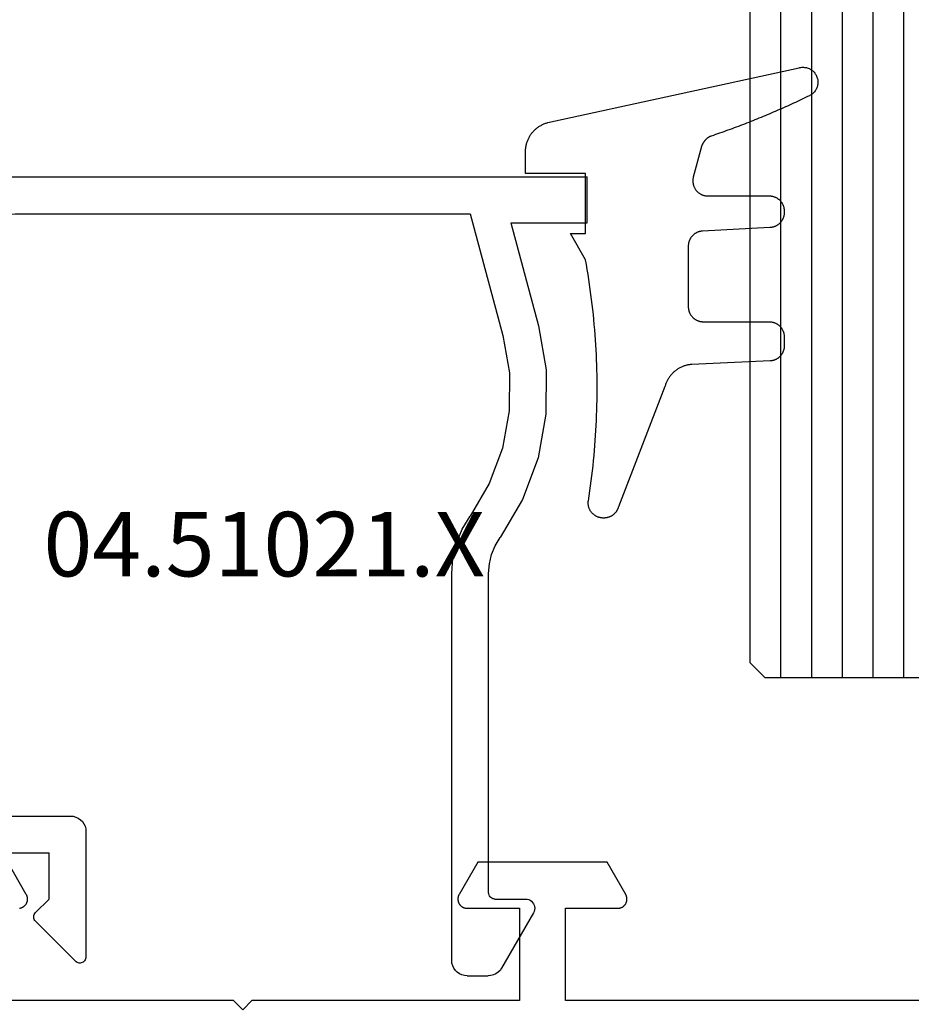
# Model space of a CAD drawing. Units: millimetres. Extents: x 0 to 1621, y -3091 to -50.
# Drawn here: x 1511 to 1540, y -2404 to -2372 of the extents above; entities that cross this region are included whole.
import ezdxf
from ezdxf.enums import TextEntityAlignment as Align

# ---------------------------------------------------------------- set-up
doc = ezdxf.new("R2010")
doc.units = ezdxf.units.MM
for name, color, linetype in [('CrossSectionsGlass', 4, 'Continuous'), ('CrossSectionsGums', 1, 'Continuous'), ('CrossSectionsProfils', 7, 'Continuous'), ('CrossSectionsTexts', 3, 'Continuous')]:
    doc.layers.add(name, color=color, linetype=linetype)
doc.styles.get("Standard").update_dxf_attribs({"font": 'complex.shx', "height": 60})

# ---------------------------------------------------------------- blocks, each defined once
blk = doc.blocks.new('24_mm', base_point=(1882.9, 0))
at = {"layer": 'CrossSectionsGlass'}
for p, q in [((0, -18.5), (0, -23.5)), ((1903.9, -19), (0, -19)), ((1903.9, -20), (0, -20)), ((1903.9, -21), (0, -21)), ((1903.9, -22), (0, -22)), ((1903.9, -23), (0, -23)), ((0.5, -24), (0, -23.5)), ((1903.4, -24), (0.5, -24))]:
    blk.add_line(p, q, dxfattribs=at)
blk = doc.blocks.new('04_24092_X')
at = {"layer": 'CrossSectionsProfils', "flags": 128}
for points in [[(62.2, 28.7), (62.2, 41.2), (65.2, 41.2), (65.2, 39.5), (65.2, 39.487), (65.201, 39.474), (65.203, 39.461), (65.205, 39.448), (65.207, 39.435), (65.21, 39.422), (65.214, 39.41), (65.218, 39.397), (65.223, 39.385), (65.228, 39.373), (65.234, 39.361), (65.24, 39.35), (65.247, 39.339), (65.254, 39.328), (65.262, 39.317), (65.27, 39.307), (65.279, 39.297), (65.288, 39.288), (65.297, 39.279), (65.307, 39.27), (65.317, 39.262), (65.328, 39.254), (65.339, 39.247), (65.35, 39.24), (65.361, 39.234), (65.373, 39.228), (65.385, 39.223), (65.397, 39.218), (65.41, 39.214), (65.422, 39.21), (65.435, 39.207), (65.448, 39.205), (65.461, 39.203), (65.474, 39.201), (65.487, 39.2), (65.5, 39.2), (65.513, 39.2), (65.526, 39.201), (65.539, 39.203), (65.552, 39.205), (65.565, 39.207), (65.578, 39.21), (65.59, 39.214), (65.603, 39.218), (65.615, 39.223), (65.627, 39.228), (65.639, 39.234), (65.65, 39.24), (65.65, 39.24), (66.7, 39.846), (66.7, 44.054), (65.65, 44.66), (65.639, 44.666), (65.627, 44.672), (65.615, 44.677), (65.603, 44.682), (65.59, 44.686), (65.578, 44.69), (65.565, 44.693), (65.552, 44.695), (65.539, 44.697), (65.526, 44.699), (65.513, 44.7), (65.5, 44.7), (65.487, 44.7), (65.474, 44.699), (65.461, 44.697), (65.448, 44.695), (65.435, 44.693), (65.422, 44.69), (65.41, 44.686), (65.397, 44.682), (65.385, 44.677), (65.373, 44.672), (65.361, 44.666), (65.35, 44.66), (65.339, 44.653), (65.328, 44.646), (65.317, 44.638), (65.307, 44.63), (65.297, 44.621), (65.288, 44.612), (65.279, 44.603), (65.27, 44.593), (65.262, 44.583), (65.254, 44.572), (65.247, 44.561), (65.24, 44.55), (65.234, 44.539), (65.228, 44.527), (65.223, 44.515), (65.218, 44.503), (65.214, 44.49), (65.21, 44.478), (65.207, 44.465), (65.205, 44.452), (65.203, 44.439), (65.201, 44.426), (65.2, 44.413), (65.2, 44.4), (65.2, 44.4), (65.2, 42.7), (62.2, 42.7), (62.2, 51.4), (61.9, 51.7), (62.2, 52), (62.2, 60.7)], [(65.203, 58.961), (65.205, 58.948), (65.207, 58.935), (65.21, 58.922), (65.214, 58.91), (65.218, 58.897), (65.223, 58.885), (65.228, 58.873), (65.234, 58.861), (65.24, 58.85), (65.247, 58.839), (65.254, 58.828), (65.262, 58.817), (65.27, 58.807), (65.279, 58.797), (65.288, 58.788), (65.297, 58.779), (65.307, 58.77), (65.317, 58.762), (65.328, 58.754), (65.339, 58.747), (65.35, 58.74), (65.361, 58.734), (65.373, 58.728), (65.385, 58.723), (65.397, 58.718), (65.41, 58.714), (65.422, 58.71), (65.435, 58.707), (65.448, 58.705), (65.461, 58.703), (65.474, 58.701), (65.487, 58.7), (65.5, 58.7), (65.513, 58.7), (65.526, 58.701), (65.539, 58.703), (65.552, 58.705), (65.565, 58.707), (65.578, 58.71), (65.59, 58.714), (65.603, 58.718), (65.615, 58.723), (65.627, 58.728), (65.639, 58.734), (65.65, 58.74), (65.65, 58.74), (66.7, 59.346)]]:
    blk.add_lwpolyline(points, dxfattribs=at)
blk = doc.blocks.new('04_51021_X_TEXT_2', base_point=(-44.5, -2400.5))
at = {"layer": 'CrossSectionsTexts'}
blk.add_text('04.51021.X', height=2.1, dxfattribs=at).set_placement((-51, -2390), align=Align.CENTER)
blk = doc.blocks.new('04_51021_X', base_point=(2739.806, 1154.165))
at = {"layer": 'CrossSectionsProfils'}
for p, q in [((2716.964, 1171.105), (2716.806, 1171.031)), ((2717.132, 1171.15), (2716.964, 1171.105)), ((2717.306, 1171.165), (2717.132, 1171.15)), ((2737.806, 1171.165), (2717.306, 1171.165)), ((2737.892, 1171.157), (2737.806, 1171.165)), ((2737.977, 1171.135), (2737.892, 1171.157)), ((2738.056, 1171.098), (2737.977, 1171.135)), ((2738.127, 1171.048), (2738.056, 1171.098)), ((2716.54, 1170.808), (2716.44, 1170.665)), ((2716.663, 1170.931), (2716.54, 1170.808)), ((2716.806, 1171.031), (2716.663, 1170.931)), ((2738.189, 1170.986), (2738.127, 1171.048)), ((2738.239, 1170.915), (2738.189, 1170.986)), ((2738.275, 1170.836), (2738.239, 1170.915)), ((2738.298, 1170.752), (2738.275, 1170.836)), ((2738.306, 1170.665), (2738.298, 1170.752)), ((2716.366, 1170.507), (2716.321, 1170.339)), ((2716.44, 1170.665), (2716.366, 1170.507)), ((2738.306, 1170.665), (2738.306, 1167.665)), ((2716.321, 1170.339), (2716.306, 1170.165)), ((2716.306, 1170.165), (2716.306, 1150.165)), ((2718.106, 1169.804), (2717.934, 1169.684)), ((2718.295, 1169.893), (2718.106, 1169.804)), ((2718.497, 1169.947), (2718.295, 1169.893)), ((2718.706, 1169.965), (2718.497, 1169.947)), ((2736.606, 1169.965), (2718.706, 1169.965)), ((2736.692, 1169.957), (2736.606, 1169.965)), ((2736.777, 1169.935), (2736.692, 1169.957)), ((2736.856, 1169.898), (2736.777, 1169.935)), ((2736.927, 1169.848), (2736.856, 1169.898)), ((2736.989, 1169.786), (2736.927, 1169.848)), ((2737.039, 1169.715), (2736.989, 1169.786)), ((2717.786, 1169.536), (2717.666, 1169.365)), ((2717.934, 1169.684), (2717.786, 1169.536)), ((2737.075, 1169.636), (2737.039, 1169.715)), ((2737.098, 1169.552), (2737.075, 1169.636)), ((2737.106, 1169.465), (2737.098, 1169.552)), ((2737.106, 1169.465), (2737.106, 1166.965)), ((2717.578, 1169.175), (2717.524, 1168.973)), ((2717.666, 1169.365), (2717.578, 1169.175)), ((2717.524, 1168.973), (2717.506, 1168.765)), ((2717.506, 1168.765), (2717.506, 1153.965)), ((2739.806, 1167.665), (2740.247, 1168.106)), ((2740.274, 1168.129), (2740.247, 1168.106)), ((2740.304, 1168.146), (2740.274, 1168.129)), ((2740.337, 1168.158), (2740.304, 1168.146)), ((2740.371, 1168.164), (2740.337, 1168.158)), ((2740.406, 1168.164), (2740.371, 1168.164)), ((2740.44, 1168.158), (2740.406, 1168.164)), ((2740.473, 1168.146), (2740.44, 1168.158)), ((2740.503, 1168.129), (2740.473, 1168.146)), ((2740.53, 1168.106), (2740.503, 1168.129)), ((2740.53, 1168.106), (2741.83, 1166.806)), ((2739.806, 1167.665), (2738.306, 1167.665)), ((2737.106, 1166.965), (2737.113, 1166.878)), ((2737.113, 1166.878), (2737.136, 1166.794)), ((2737.136, 1166.794), (2737.173, 1166.715)), ((2737.173, 1166.715), (2737.223, 1166.644)), ((2737.223, 1166.644), (2737.284, 1166.582)), ((2737.284, 1166.582), (2737.356, 1166.532)), ((2741.852, 1166.781), (2741.83, 1166.806)), ((2741.869, 1166.752), (2741.852, 1166.781)), ((2741.858, 1166.559), (2741.873, 1166.588)), ((2741.881, 1166.72), (2741.869, 1166.752)), ((2741.873, 1166.588), (2741.883, 1166.62)), ((2741.887, 1166.687), (2741.881, 1166.72)), ((2741.883, 1166.62), (2741.888, 1166.654)), ((2741.888, 1166.654), (2741.887, 1166.687)), ((2737.356, 1166.532), (2737.435, 1166.495)), ((2737.435, 1166.495), (2737.519, 1166.473)), ((2737.519, 1166.473), (2737.606, 1166.465)), ((2737.606, 1166.465), (2741.688, 1166.465)), ((2741.688, 1166.465), (2741.722, 1166.468)), ((2741.722, 1166.468), (2741.754, 1166.476)), ((2741.754, 1166.476), (2741.785, 1166.49)), ((2741.785, 1166.49), (2741.813, 1166.509)), ((2741.813, 1166.509), (2741.838, 1166.532)), ((2741.838, 1166.532), (2741.858, 1166.559)), ((2728.231, 1154.412), (2727.772, 1154.225)), ((2728.713, 1154.527), (2728.231, 1154.412)), ((2729.208, 1154.565), (2728.713, 1154.527)), ((2741.806, 1154.565), (2729.208, 1154.565)), ((2741.892, 1154.557), (2741.806, 1154.565)), ((2741.977, 1154.535), (2741.892, 1154.557)), ((2742.056, 1154.498), (2741.977, 1154.535)), ((2742.127, 1154.448), (2742.056, 1154.498)), ((2742.189, 1154.386), (2742.127, 1154.448)), ((2727.772, 1154.225), (2727.348, 1153.969)), ((2742.239, 1154.315), (2742.189, 1154.386)), ((2742.275, 1154.236), (2742.239, 1154.315)), ((2742.298, 1154.152), (2742.275, 1154.236)), ((2742.306, 1154.065), (2742.298, 1154.152)), ((2717.506, 1153.965), (2721.467, 1152.903)), ((2726.285, 1153.343), (2727.348, 1153.969)), ((2742.306, 1154.065), (2742.306, 1153.377)), ((2725.129, 1152.914), (2726.285, 1153.343)), ((2728.31, 1153.152), (2728.045, 1152.992)), ((2728.597, 1153.27), (2728.31, 1153.152)), ((2728.899, 1153.341), (2728.597, 1153.27)), ((2729.208, 1153.365), (2728.899, 1153.341)), ((2739.606, 1153.365), (2729.208, 1153.365)), ((2739.64, 1153.362), (2739.606, 1153.365)), ((2739.674, 1153.353), (2739.64, 1153.362)), ((2739.706, 1153.338), (2739.674, 1153.353)), ((2739.734, 1153.318), (2739.706, 1153.338)), ((2739.759, 1153.293), (2739.734, 1153.318)), ((2739.779, 1153.265), (2739.759, 1153.293)), ((2739.794, 1153.233), (2739.779, 1153.265)), ((2739.803, 1153.2), (2739.794, 1153.233)), ((2739.806, 1153.165), (2739.803, 1153.2)), ((2739.806, 1153.165), (2739.806, 1152.165)), ((2742.189, 1153.056), (2742.239, 1153.127)), ((2742.239, 1153.127), (2742.275, 1153.206)), ((2742.275, 1153.206), (2742.298, 1153.291)), ((2742.298, 1153.291), (2742.306, 1153.377)), ((2721.467, 1152.903), (2722.682, 1152.69)), ((2723.915, 1152.694), (2725.129, 1152.914)), ((2726.8, 1152.259), (2728.045, 1152.992)), ((2740.256, 1151.905), (2742.056, 1152.944)), ((2742.056, 1152.944), (2742.127, 1152.994)), ((2742.127, 1152.994), (2742.189, 1153.056)), ((2717.806, 1152.642), (2721.157, 1151.744)), ((2717.806, 1152.642), (2717.806, 1150.165)), ((2722.682, 1152.69), (2723.915, 1152.694)), ((2725.446, 1151.756), (2726.8, 1152.259)), ((2739.806, 1152.165), (2739.81, 1152.113)), ((2739.81, 1152.113), (2739.824, 1152.062)), ((2739.824, 1152.062), (2739.846, 1152.015)), ((2739.846, 1152.015), (2739.876, 1151.972)), ((2739.876, 1151.972), (2739.913, 1151.935)), ((2739.913, 1151.935), (2739.956, 1151.905)), ((2739.956, 1151.905), (2740.003, 1151.883)), ((2740.003, 1151.883), (2740.053, 1151.869)), ((2740.053, 1151.869), (2740.106, 1151.865)), ((2740.106, 1151.865), (2740.158, 1151.869)), ((2740.158, 1151.869), (2740.208, 1151.883)), ((2740.208, 1151.883), (2740.256, 1151.905)), ((2721.157, 1151.744), (2722.58, 1151.495)), ((2724.024, 1151.499), (2725.446, 1151.756)), ((2722.58, 1151.495), (2724.024, 1151.499)), ((2717.806, 1150.165), (2716.306, 1150.165))]:
    blk.add_line(p, q, dxfattribs=at)
blk = doc.blocks.new('118_0113_6', base_point=(1461.999, 1136.215))
at = {"layer": 'CrossSectionsGums', "color": 252, "true_color": 0x848484, "flags": 128}
blk.add_lwpolyline([(1461.38, 1132.285), (1461.38, 1130.288), (1461.38, 1130.272), (1461.379, 1130.256), (1461.378, 1130.24), (1461.376, 1130.224), (1461.374, 1130.208), (1461.371, 1130.192), (1461.367, 1130.177), (1461.364, 1130.161), (1461.359, 1130.146), (1461.354, 1130.131), (1461.349, 1130.116), (1461.343, 1130.101), (1461.337, 1130.086), (1461.33, 1130.072), (1461.323, 1130.058), (1461.315, 1130.044), (1461.307, 1130.03), (1461.298, 1130.017), (1461.289, 1130.004), (1461.279, 1129.991), (1461.269, 1129.978), (1461.259, 1129.966), (1461.248, 1129.954), (1461.237, 1129.943), (1461.226, 1129.932), (1461.214, 1129.921), (1461.202, 1129.911), (1461.189, 1129.901), (1461.177, 1129.891), (1461.163, 1129.882), (1461.15, 1129.874), (1461.136, 1129.865), (1461.122, 1129.858), (1461.108, 1129.85), (1461.094, 1129.844), (1461.079, 1129.837), (1461.064, 1129.831), (1461.049, 1129.826), (1461.034, 1129.821), (1461.019, 1129.817), (1461.003, 1129.813), (1460.988, 1129.809), (1460.972, 1129.807), (1460.956, 1129.804), (1460.94, 1129.802), (1460.925, 1129.801), (1460.909, 1129.8), (1460.893, 1129.8), (1460.893, 1129.8), (1460.836, 1129.8), (1460.821, 1129.8), (1460.805, 1129.801), (1460.79, 1129.802), (1460.775, 1129.804), (1460.76, 1129.806), (1460.744, 1129.809), (1460.729, 1129.812), (1460.714, 1129.816), (1460.699, 1129.82), (1460.685, 1129.824), (1460.67, 1129.829), (1460.656, 1129.835), (1460.641, 1129.841), (1460.627, 1129.847), (1460.614, 1129.854), (1460.6, 1129.861), (1460.587, 1129.869), (1460.573, 1129.877), (1460.561, 1129.886), (1460.548, 1129.894), (1460.536, 1129.904), (1460.524, 1129.913), (1460.512, 1129.924), (1460.501, 1129.934), (1460.49, 1129.945), (1460.479, 1129.956), (1460.469, 1129.967), (1460.459, 1129.979), (1460.449, 1129.991), (1460.44, 1130.004), (1460.431, 1130.016), (1460.423, 1130.029), (1460.415, 1130.042), (1460.407, 1130.056), (1460.4, 1130.07), (1460.394, 1130.083), (1460.387, 1130.098), (1460.382, 1130.112), (1460.376, 1130.126), (1460.371, 1130.141), (1460.367, 1130.156), (1460.363, 1130.171), (1460.36, 1130.186), (1460.357, 1130.201), (1460.354, 1130.216), (1460.352, 1130.231), (1460.351, 1130.247), (1460.349, 1130.262), (1460.349, 1130.262), (1460.234, 1132.458), (1460.233, 1132.473), (1460.232, 1132.489), (1460.23, 1132.504), (1460.227, 1132.519), (1460.224, 1132.534), (1460.221, 1132.549), (1460.217, 1132.564), (1460.212, 1132.579), (1460.208, 1132.594), (1460.202, 1132.608), (1460.196, 1132.623), (1460.19, 1132.637), (1460.184, 1132.651), (1460.176, 1132.664), (1460.169, 1132.678), (1460.161, 1132.691), (1460.153, 1132.704), (1460.144, 1132.717), (1460.135, 1132.729), (1460.125, 1132.741), (1460.115, 1132.753), (1460.105, 1132.764), (1460.094, 1132.775), (1460.083, 1132.786), (1460.072, 1132.797), (1460.06, 1132.807), (1460.048, 1132.816), (1460.036, 1132.826), (1460.023, 1132.835), (1460.01, 1132.843), (1459.997, 1132.851), (1459.984, 1132.859), (1459.97, 1132.866), (1459.956, 1132.873), (1459.942, 1132.879), (1459.928, 1132.885), (1459.914, 1132.891), (1459.899, 1132.896), (1459.884, 1132.9), (1459.87, 1132.905), (1459.855, 1132.908), (1459.84, 1132.911), (1459.824, 1132.914), (1459.809, 1132.916), (1459.794, 1132.918), (1459.778, 1132.919), (1459.763, 1132.92), (1459.748, 1132.92), (1459.748, 1132.92), (1457.773, 1132.92), (1457.757, 1132.92), (1457.741, 1132.919), (1457.725, 1132.918), (1457.709, 1132.916), (1457.693, 1132.914), (1457.678, 1132.911), (1457.662, 1132.907), (1457.646, 1132.903), (1457.631, 1132.899), (1457.616, 1132.894), (1457.601, 1132.889), (1457.586, 1132.883), (1457.571, 1132.877), (1457.557, 1132.87), (1457.543, 1132.863), (1457.529, 1132.855), (1457.515, 1132.847), (1457.502, 1132.838), (1457.489, 1132.829), (1457.476, 1132.819), (1457.463, 1132.809), (1457.451, 1132.799), (1457.439, 1132.788), (1457.428, 1132.777), (1457.417, 1132.766), (1457.406, 1132.754), (1457.396, 1132.742), (1457.386, 1132.729), (1457.376, 1132.717), (1457.367, 1132.703), (1457.359, 1132.69), (1457.35, 1132.676), (1457.343, 1132.662), (1457.335, 1132.648), (1457.329, 1132.634), (1457.322, 1132.619), (1457.316, 1132.604), (1457.311, 1132.589), (1457.306, 1132.574), (1457.302, 1132.559), (1457.298, 1132.543), (1457.295, 1132.528), (1457.292, 1132.512), (1457.289, 1132.496), (1457.288, 1132.48), (1457.286, 1132.464), (1457.285, 1132.449), (1457.285, 1132.433), (1457.285, 1132.433), (1457.285, 1130.288), (1457.285, 1130.272), (1457.284, 1130.256), (1457.283, 1130.24), (1457.281, 1130.224), (1457.279, 1130.208), (1457.276, 1130.192), (1457.272, 1130.177), (1457.269, 1130.161), (1457.264, 1130.146), (1457.259, 1130.131), (1457.254, 1130.116), (1457.248, 1130.101), (1457.242, 1130.086), (1457.235, 1130.072), (1457.228, 1130.058), (1457.22, 1130.044), (1457.212, 1130.03), (1457.203, 1130.017), (1457.194, 1130.004), (1457.184, 1129.991), (1457.174, 1129.978), (1457.164, 1129.966), (1457.153, 1129.954), (1457.142, 1129.943), (1457.131, 1129.932), (1457.119, 1129.921), (1457.107, 1129.911), (1457.094, 1129.901), (1457.082, 1129.891), (1457.068, 1129.882), (1457.055, 1129.874), (1457.041, 1129.865), (1457.027, 1129.858), (1457.013, 1129.85), (1456.999, 1129.844), (1456.984, 1129.837), (1456.969, 1129.831), (1456.954, 1129.826), (1456.939, 1129.821), (1456.924, 1129.817), (1456.908, 1129.813), (1456.893, 1129.809), (1456.877, 1129.807), (1456.861, 1129.804), (1456.845, 1129.802), (1456.83, 1129.801), (1456.814, 1129.8), (1456.798, 1129.8), (1456.798, 1129.8), (1456.495, 1129.8), (1456.48, 1129.8), (1456.465, 1129.801), (1456.45, 1129.802), (1456.435, 1129.804), (1456.42, 1129.806), (1456.404, 1129.809), (1456.39, 1129.812), (1456.375, 1129.815), (1456.36, 1129.819), (1456.345, 1129.824), (1456.331, 1129.829), (1456.317, 1129.834), (1456.303, 1129.84), (1456.289, 1129.846), (1456.275, 1129.853), (1456.262, 1129.86), (1456.248, 1129.867), (1456.235, 1129.875), (1456.223, 1129.884), (1456.21, 1129.892), (1456.198, 1129.901), (1456.186, 1129.911), (1456.174, 1129.921), (1456.163, 1129.931), (1456.152, 1129.942), (1456.141, 1129.953), (1456.131, 1129.964), (1456.121, 1129.975), (1456.111, 1129.987), (1456.102, 1129.999), (1456.093, 1130.012), (1456.085, 1130.024), (1456.077, 1130.037), (1456.069, 1130.051), (1456.062, 1130.064), (1456.055, 1130.078), (1456.049, 1130.092), (1456.043, 1130.106), (1456.038, 1130.12), (1456.033, 1130.134), (1456.028, 1130.149), (1456.024, 1130.163), (1456.02, 1130.178), (1456.017, 1130.193), (1456.014, 1130.208), (1456.012, 1130.223), (1456.01, 1130.238), (1456.009, 1130.254), (1456.009, 1130.254), (1455.896, 1132.805), (1455.894, 1132.831), (1455.891, 1132.856), (1455.888, 1132.88), (1455.884, 1132.905), (1455.879, 1132.93), (1455.874, 1132.955), (1455.868, 1132.979), (1455.861, 1133.003), (1455.854, 1133.028), (1455.846, 1133.051), (1455.838, 1133.075), (1455.829, 1133.099), (1455.819, 1133.122), (1455.809, 1133.145), (1455.798, 1133.168), (1455.787, 1133.19), (1455.775, 1133.212), (1455.762, 1133.234), (1455.749, 1133.256), (1455.735, 1133.277), (1455.721, 1133.298), (1455.706, 1133.318), (1455.691, 1133.338), (1455.675, 1133.358), (1455.659, 1133.377), (1455.642, 1133.396), (1455.625, 1133.414), (1455.607, 1133.432), (1455.589, 1133.449), (1455.571, 1133.466), (1455.552, 1133.483), (1455.532, 1133.499), (1455.512, 1133.514), (1455.492, 1133.529), (1455.472, 1133.544), (1455.451, 1133.557), (1455.429, 1133.571), (1455.408, 1133.584), (1455.386, 1133.596), (1455.363, 1133.607), (1455.341, 1133.618), (1455.318, 1133.629), (1455.295, 1133.639), (1455.271, 1133.648), (1455.248, 1133.657), (1455.224, 1133.665), (1455.2, 1133.672), (1455.175, 1133.679), (1455.175, 1133.679), (1451.26, 1135.193), (1451.247, 1135.197), (1451.235, 1135.201), (1451.222, 1135.205), (1451.21, 1135.21), (1451.197, 1135.215), (1451.185, 1135.22), (1451.173, 1135.226), (1451.161, 1135.232), (1451.15, 1135.238), (1451.138, 1135.245), (1451.127, 1135.252), (1451.116, 1135.259), (1451.105, 1135.266), (1451.094, 1135.274), (1451.083, 1135.282), (1451.073, 1135.291), (1451.063, 1135.299), (1451.053, 1135.308), (1451.044, 1135.318), (1451.034, 1135.327), (1451.025, 1135.337), (1451.016, 1135.347), (1451.008, 1135.357), (1451, 1135.367), (1450.992, 1135.378), (1450.984, 1135.389), (1450.977, 1135.4), (1450.97, 1135.411), (1450.963, 1135.423), (1450.956, 1135.434), (1450.95, 1135.446), (1450.945, 1135.458), (1450.939, 1135.47), (1450.934, 1135.483), (1450.929, 1135.495), (1450.925, 1135.507), (1450.921, 1135.52), (1450.917, 1135.533), (1450.914, 1135.546), (1450.91, 1135.559), (1450.908, 1135.572), (1450.905, 1135.585), (1450.903, 1135.598), (1450.902, 1135.611), (1450.901, 1135.624), (1450.9, 1135.638), (1450.899, 1135.651), (1450.899, 1135.664), (1450.899, 1135.664), (1450.899, 1135.688), (1450.899, 1135.705), (1450.9, 1135.723), (1450.902, 1135.74), (1450.904, 1135.758), (1450.907, 1135.775), (1450.91, 1135.792), (1450.914, 1135.809), (1450.919, 1135.826), (1450.924, 1135.843), (1450.93, 1135.86), (1450.937, 1135.876), (1450.944, 1135.892), (1450.951, 1135.908), (1450.959, 1135.923), (1450.968, 1135.938), (1450.977, 1135.953), (1450.987, 1135.968), (1450.998, 1135.982), (1451.008, 1135.996), (1451.02, 1136.009), (1451.031, 1136.022), (1451.044, 1136.035), (1451.056, 1136.047), (1451.07, 1136.058), (1451.083, 1136.07), (1451.097, 1136.08), (1451.111, 1136.09), (1451.126, 1136.1), (1451.141, 1136.109), (1451.156, 1136.118), (1451.172, 1136.126), (1451.188, 1136.133), (1451.204, 1136.14), (1451.22, 1136.146), (1451.237, 1136.152), (1451.254, 1136.157), (1451.271, 1136.161), (1451.288, 1136.165), (1451.305, 1136.169), (1451.322, 1136.171), (1451.34, 1136.173), (1451.357, 1136.175), (1451.375, 1136.175), (1451.392, 1136.175), (1451.41, 1136.175), (1451.427, 1136.174), (1451.445, 1136.172), (1451.462, 1136.17), (1451.462, 1136.17), (1451.624, 1136.145), (1451.787, 1136.121), (1451.949, 1136.098), (1452.112, 1136.077), (1452.275, 1136.056), (1452.438, 1136.037), (1452.601, 1136.019), (1452.765, 1136.002), (1452.928, 1135.986), (1453.092, 1135.972), (1453.255, 1135.958), (1453.419, 1135.946), (1453.583, 1135.935), (1453.747, 1135.925), (1453.91, 1135.916), (1454.074, 1135.908), (1454.238, 1135.901), (1454.403, 1135.896), (1454.567, 1135.891), (1454.731, 1135.888), (1454.895, 1135.886), (1455.059, 1135.885), (1455.223, 1135.885), (1455.388, 1135.887), (1455.552, 1135.889), (1455.716, 1135.893), (1455.88, 1135.898), (1456.044, 1135.904), (1456.208, 1135.911), (1456.372, 1135.919), (1456.536, 1135.929), (1456.7, 1135.939), (1456.863, 1135.951), (1457.027, 1135.964), (1457.191, 1135.978), (1457.354, 1135.993), (1457.518, 1136.009), (1457.681, 1136.027), (1457.844, 1136.045), (1458.007, 1136.065), (1458.17, 1136.086), (1458.332, 1136.108), (1458.495, 1136.131), (1458.657, 1136.155), (1458.82, 1136.181), (1458.982, 1136.207), (1459.143, 1136.235), (1459.305, 1136.264), (1459.305, 1136.264), (1460.161, 1136.753), (1460.161, 1136.265), (1462.111, 1136.265), (1462.111, 1138.215), (1462.822, 1138.215), (1462.849, 1138.215), (1462.876, 1138.214), (1462.902, 1138.212), (1462.929, 1138.209), (1462.955, 1138.206), (1462.982, 1138.202), (1463.008, 1138.197), (1463.034, 1138.192), (1463.06, 1138.186), (1463.086, 1138.179), (1463.111, 1138.171), (1463.137, 1138.163), (1463.162, 1138.154), (1463.187, 1138.144), (1463.211, 1138.134), (1463.236, 1138.123), (1463.26, 1138.112), (1463.283, 1138.099), (1463.307, 1138.086), (1463.33, 1138.073), (1463.352, 1138.059), (1463.375, 1138.044), (1463.396, 1138.028), (1463.418, 1138.012), (1463.439, 1137.996), (1463.459, 1137.979), (1463.479, 1137.961), (1463.498, 1137.943), (1463.517, 1137.924), (1463.536, 1137.905), (1463.554, 1137.885), (1463.571, 1137.865), (1463.588, 1137.844), (1463.604, 1137.823), (1463.62, 1137.801), (1463.635, 1137.779), (1463.649, 1137.757), (1463.663, 1137.734), (1463.676, 1137.711), (1463.689, 1137.687), (1463.701, 1137.663), (1463.712, 1137.639), (1463.723, 1137.615), (1463.733, 1137.59), (1463.742, 1137.565), (1463.75, 1137.54), (1463.758, 1137.514), (1463.765, 1137.488), (1463.765, 1137.488), (1465.551, 1129.315), (1465.558, 1129.286), (1465.562, 1129.257), (1465.566, 1129.227), (1465.567, 1129.197), (1465.566, 1129.167), (1465.564, 1129.137), (1465.56, 1129.108), (1465.554, 1129.078), (1465.546, 1129.049), (1465.536, 1129.021), (1465.525, 1128.993), (1465.512, 1128.966), (1465.497, 1128.94), (1465.481, 1128.915), (1465.464, 1128.891), (1465.445, 1128.868), (1465.424, 1128.846), (1465.402, 1128.826), (1465.379, 1128.807), (1465.355, 1128.789), (1465.33, 1128.773), (1465.304, 1128.758), (1465.277, 1128.745), (1465.249, 1128.734), (1465.221, 1128.724), (1465.192, 1128.717), (1465.163, 1128.711), (1465.133, 1128.707), (1465.103, 1128.704), (1465.073, 1128.704), (1465.043, 1128.705), (1465.014, 1128.708), (1464.984, 1128.713), (1464.955, 1128.72), (1464.926, 1128.728), (1464.898, 1128.738), (1464.871, 1128.75), (1464.844, 1128.764), (1464.818, 1128.779), (1464.794, 1128.796), (1464.77, 1128.814), (1464.747, 1128.834), (1464.726, 1128.855), (1464.706, 1128.877), (1464.688, 1128.901), (1464.671, 1128.925), (1464.655, 1128.951), (1464.641, 1128.977), (1464.641, 1128.977), (1464.61, 1129.042), (1464.578, 1129.107), (1464.547, 1129.172), (1464.516, 1129.237), (1464.486, 1129.302), (1464.455, 1129.367), (1464.425, 1129.433), (1464.394, 1129.498), (1464.364, 1129.563), (1464.334, 1129.629), (1464.304, 1129.695), (1464.275, 1129.76), (1464.245, 1129.826), (1464.216, 1129.892), (1464.187, 1129.958), (1464.158, 1130.024), (1464.13, 1130.09), (1464.101, 1130.156), (1464.073, 1130.222), (1464.045, 1130.288), (1464.017, 1130.355), (1463.989, 1130.421), (1463.961, 1130.488), (1463.934, 1130.554), (1463.906, 1130.621), (1463.879, 1130.688), (1463.852, 1130.754), (1463.825, 1130.821), (1463.799, 1130.888), (1463.772, 1130.955), (1463.746, 1131.022), (1463.72, 1131.089), (1463.694, 1131.157), (1463.669, 1131.224), (1463.643, 1131.291), (1463.618, 1131.359), (1463.592, 1131.426), (1463.567, 1131.494), (1463.543, 1131.561), (1463.518, 1131.629), (1463.494, 1131.697), (1463.469, 1131.764), (1463.445, 1131.832), (1463.421, 1131.9), (1463.398, 1131.968), (1463.374, 1132.036), (1463.351, 1132.104), (1463.327, 1132.173), (1463.327, 1132.173), (1463.324, 1132.182), (1463.32, 1132.191), (1463.316, 1132.2), (1463.312, 1132.209), (1463.308, 1132.218), (1463.303, 1132.227), (1463.298, 1132.236), (1463.294, 1132.245), (1463.289, 1132.253), (1463.283, 1132.262), (1463.278, 1132.27), (1463.273, 1132.278), (1463.267, 1132.287), (1463.261, 1132.295), (1463.255, 1132.303), (1463.249, 1132.311), (1463.243, 1132.318), (1463.237, 1132.326), (1463.23, 1132.333), (1463.224, 1132.341), (1463.217, 1132.348), (1463.21, 1132.355), (1463.203, 1132.362), (1463.196, 1132.369), (1463.188, 1132.376), (1463.181, 1132.382), (1463.173, 1132.389), (1463.166, 1132.395), (1463.158, 1132.401), (1463.15, 1132.407), (1463.142, 1132.413), (1463.134, 1132.419), (1463.126, 1132.425), (1463.117, 1132.43), (1463.109, 1132.435), (1463.1, 1132.44), (1463.092, 1132.445), (1463.083, 1132.45), (1463.074, 1132.455), (1463.065, 1132.459), (1463.056, 1132.463), (1463.047, 1132.467), (1463.038, 1132.471), (1463.029, 1132.475), (1463.02, 1132.479), (1463.01, 1132.482), (1463.001, 1132.485), (1462.991, 1132.488), (1462.991, 1132.488), (1461.994, 1132.756), (1461.976, 1132.76), (1461.958, 1132.764), (1461.939, 1132.767), (1461.921, 1132.769), (1461.902, 1132.771), (1461.884, 1132.772), (1461.865, 1132.772), (1461.846, 1132.772), (1461.828, 1132.771), (1461.809, 1132.769), (1461.791, 1132.766), (1461.773, 1132.763), (1461.754, 1132.759), (1461.736, 1132.754), (1461.719, 1132.749), (1461.701, 1132.743), (1461.684, 1132.736), (1461.666, 1132.729), (1461.65, 1132.721), (1461.633, 1132.712), (1461.617, 1132.703), (1461.601, 1132.693), (1461.586, 1132.683), (1461.571, 1132.672), (1461.556, 1132.66), (1461.542, 1132.648), (1461.529, 1132.635), (1461.516, 1132.622), (1461.503, 1132.608), (1461.491, 1132.594), (1461.479, 1132.579), (1461.468, 1132.564), (1461.458, 1132.549), (1461.448, 1132.533), (1461.439, 1132.517), (1461.43, 1132.5), (1461.423, 1132.484), (1461.415, 1132.466), (1461.409, 1132.449), (1461.403, 1132.431), (1461.397, 1132.413), (1461.393, 1132.395), (1461.389, 1132.377), (1461.386, 1132.359), (1461.383, 1132.34), (1461.382, 1132.322), (1461.381, 1132.303), (1461.38, 1132.285), (1461.38, 1132.285)], dxfattribs=at)
blk = doc.blocks.new('CS_16VERT1', base_point=(0, -370))
at = {"layer": 'CrossSectionsGlass', "yscale": -1, "rotation": 90.00000000000001}
blk.add_blockref('24_mm', (-11.2, -510.4), dxfattribs=at)
at = {"layer": 'CrossSectionsGums', "rotation": 90.00000000000001}
blk.add_blockref('118_0113_6', (-40.5, -2377), dxfattribs=at)
at = {"layer": 'CrossSectionsProfils', "rotation": 90.00000000000001}
blk.add_blockref('04_24092_X', (0, -2466), dxfattribs=at)
at = {"layer": 'CrossSectionsProfils', "yscale": -1, "rotation": 270}
blk.add_blockref('04_51021_X', (-44.5, -2400.5), dxfattribs=at)
at = {"layer": 'CrossSectionsTexts'}
blk.add_blockref('04_51021_X_TEXT_2', (-44.5, -2400.5), dxfattribs=at)

msp = doc.modelspace()

# ---------------------------------------------------------------- block references
msp.add_blockref('CS_16VERT1', (1570, -370))
at = {"layer": 'CrossSectionsGlass', "yscale": -1, "rotation": 90.00000000000001}
msp.add_blockref('24_mm', (1558.8, -510.4), dxfattribs=at)
at = {"layer": 'CrossSectionsGums', "rotation": 90.00000000000001}
msp.add_blockref('118_0113_6', (1529.5, -2377), dxfattribs=at)
at = {"layer": 'CrossSectionsProfils', "rotation": 90.00000000000001}
msp.add_blockref('04_24092_X', (1570, -2466), dxfattribs=at)
at = {"layer": 'CrossSectionsProfils', "yscale": -1, "rotation": 270}
msp.add_blockref('04_51021_X', (1525.5, -2400.5), dxfattribs=at)
at = {"layer": 'CrossSectionsTexts'}
msp.add_blockref('04_51021_X_TEXT_2', (1525.5, -2400.5), dxfattribs=at)

doc.saveas('drawing.dxf')
